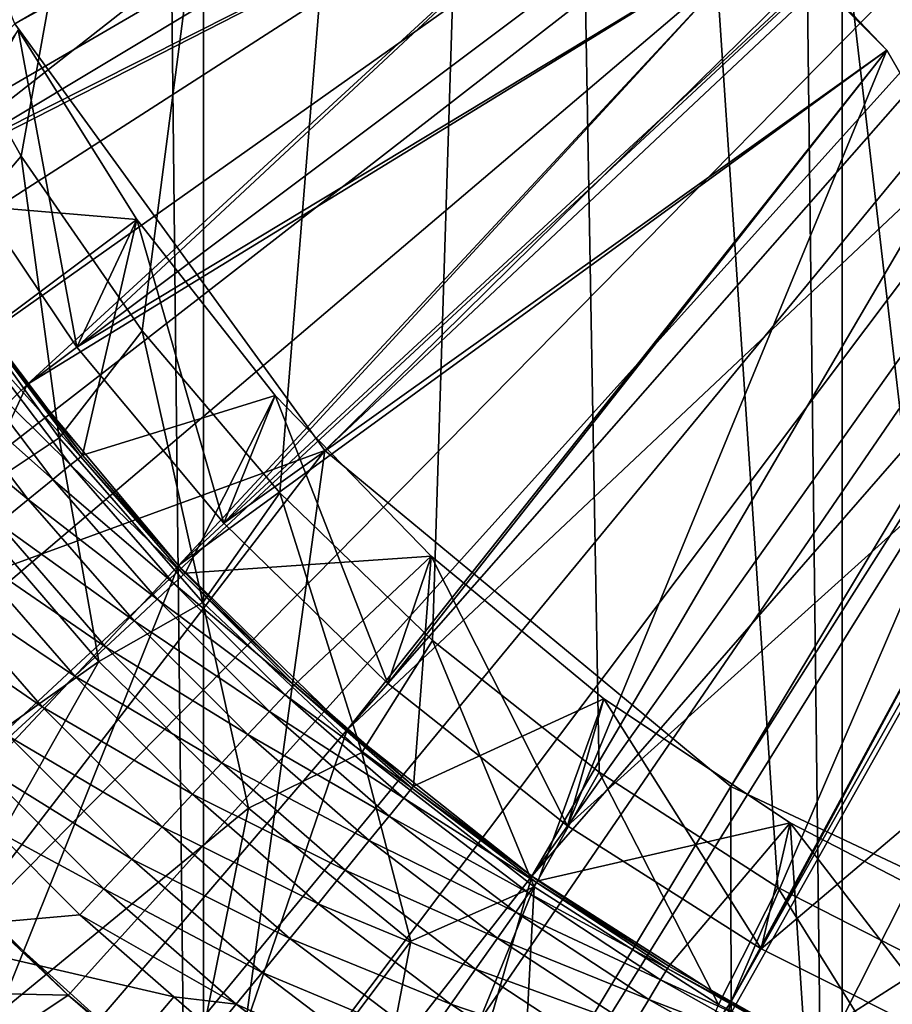
# Model space of a CAD drawing. Units: metres. Extents: x -0.039 to 0.039, y -0.22 to 0.002.
# Drawn here: x -0.007 to -0.004, y -0.212 to -0.208 of the extents above; entities that cross this region are included whole.
import ezdxf

# ---------------------------------------------------------------- set-up
doc = ezdxf.new("R2010")
doc.units = ezdxf.units.M
for name, color, linetype in [('Object', 252, 'CONTINUOUS'), ('Object_1', 252, 'CONTINUOUS'), ('Object_3', 8, 'CONTINUOUS')]:
    doc.layers.add(name, color=color, linetype=linetype)

msp = doc.modelspace()

# ---------------------------------------------------------------- linework, layer by layer
at = {"layer": 'Object'}
for points in [[(-0.008378, -0.207421, -0.0115), (-0.005136, -0.206073, -0.005438), (-0.00793, -0.208262, -0.0115)], [(-0.005136, -0.206073, -0.005438), (-0.00493, -0.20646, -0.005438), (-0.00793, -0.208262, -0.0115)], [(-0.00793, -0.208262, -0.0115), (-0.00493, -0.20646, -0.005438), (-0.004795, -0.20666, -0.005438)], [(-0.004801, -0.206665, -0.002), (-0.008151, -0.207315, -0.002), (-0.007716, -0.208133, -0.002)], [(-0.00793, -0.208262, -0.0115), (-0.004795, -0.20666, -0.005438), (-0.007399, -0.209052, -0.0115)], [(-0.004801, -0.206665, -0.002), (-0.007716, -0.208133, -0.002), (-0.007199, -0.208902, -0.002)], [(-0.004795, -0.20666, -0.005438), (-0.004599, -0.206951, -0.005438), (-0.007399, -0.209052, -0.0115)], [(-0.004801, -0.206665, -0.002), (-0.007199, -0.208902, -0.002), (-0.004393, -0.207209, -0.002)], [(-0.007399, -0.209052, -0.0115), (-0.004599, -0.206951, -0.005438), (-0.004388, -0.207205, -0.005438)], [(-0.007399, -0.209052, -0.0115), (-0.004388, -0.207205, -0.005438), (-0.006788, -0.209783, -0.0115)], [(-0.004393, -0.207209, -0.002), (-0.007199, -0.208902, -0.002), (-0.006605, -0.209613, -0.002)], [(-0.006788, -0.209783, -0.0115), (-0.004388, -0.207205, -0.005438), (-0.00422, -0.207406, -0.005438)], [(-0.004393, -0.207209, -0.002), (-0.006605, -0.209613, -0.002), (-0.003925, -0.207702, -0.002)], [(-0.003925, -0.207702, -0.002), (-0.00422, -0.207406, -0.005438), (-0.004393, -0.207209, -0.002)], [(-0.006788, -0.209783, -0.0115), (-0.00422, -0.207406, -0.005438), (-0.003925, -0.207702, -0.005438)], [(-0.003925, -0.207702, -0.005438), (-0.00422, -0.207406, -0.005438), (-0.003925, -0.207702, -0.002)], [(-0.007435, -0.207619, -0.0065), (-0.007903, -0.208306, -0.0065), (-0.006956, -0.208386, -0.0065)], [(-0.007435, -0.207619, -0.005), (-0.007199, -0.208902, -0.005), (-0.007716, -0.208133, -0.005)], [(-0.006956, -0.208386, -0.005), (-0.007199, -0.208902, -0.005), (-0.007435, -0.207619, -0.005)], [(-0.007435, -0.207619, -0.005), (-0.007435, -0.207619, -0.0065), (-0.006956, -0.208386, -0.0065)], [(-0.007435, -0.207619, -0.005), (-0.006956, -0.208386, -0.0065), (-0.006956, -0.208386, -0.005)], [(-0.006788, -0.209783, -0.0115), (-0.003925, -0.207702, -0.005438), (-0.006106, -0.210448, -0.0115)], [(-0.003925, -0.207702, -0.002), (-0.006605, -0.209613, -0.002), (-0.005941, -0.21026, -0.002)], [(-0.006106, -0.210448, -0.0115), (-0.003925, -0.207702, -0.005438), (-0.003833, -0.207861, -0.005535)], [(-0.003925, -0.207702, -0.002), (-0.005941, -0.21026, -0.002), (-0.005215, -0.210835, -0.002)], [(-0.003925, -0.207702, -0.002), (-0.005215, -0.210835, -0.002), (-0.003175, -0.209, -0.002)], [(-0.003925, -0.207702, -0.005438), (-0.003925, -0.207702, -0.002), (-0.003833, -0.207861, -0.005535)], [(-0.003833, -0.207861, -0.005535), (-0.003925, -0.207702, -0.002), (-0.003175, -0.209, -0.002)], [(-0.006106, -0.210448, -0.0115), (-0.003833, -0.207861, -0.005535), (-0.003666, -0.20815, -0.005735)], [(-0.007716, -0.208133, -0.002), (-0.007716, -0.208133, -0.005), (-0.007199, -0.208902, -0.005)], [(-0.007716, -0.208133, -0.002), (-0.007199, -0.208902, -0.005), (-0.007199, -0.208902, -0.002)], [(-0.006106, -0.210448, -0.0115), (-0.003666, -0.20815, -0.005735), (-0.00536, -0.211039, -0.0115)], [(-0.00536, -0.211039, -0.0115), (-0.003666, -0.20815, -0.005735), (-0.003505, -0.20843, -0.005955)], [(-0.007399, -0.209052, -0.0115), (-0.009382, -0.210982, -0.0115), (-0.00793, -0.208262, -0.0115)], [(-0.006956, -0.208386, -0.0065), (-0.007903, -0.208306, -0.0065), (-0.007557, -0.208834, -0.0065)], [(-0.006956, -0.208386, -0.0065), (-0.007557, -0.208834, -0.0065), (-0.007175, -0.209338, -0.0065)], [(-0.006956, -0.208386, -0.005), (-0.006605, -0.209613, -0.005), (-0.007199, -0.208902, -0.005)], [(-0.006956, -0.208386, -0.0065), (-0.007175, -0.209338, -0.0065), (-0.006397, -0.209097, -0.0065)], [(-0.006397, -0.209097, -0.005), (-0.006605, -0.209613, -0.005), (-0.006956, -0.208386, -0.005)], [(-0.006956, -0.208386, -0.005), (-0.006956, -0.208386, -0.0065), (-0.006397, -0.209097, -0.0065)], [(-0.006956, -0.208386, -0.005), (-0.006397, -0.209097, -0.0065), (-0.006397, -0.209097, -0.005)], [(-0.00536, -0.211039, -0.0115), (-0.003505, -0.20843, -0.005955), (-0.003337, -0.20872, -0.00621)], [(-0.00536, -0.211039, -0.0115), (-0.003337, -0.20872, -0.00621), (-0.004556, -0.21155, -0.0115)], [(-0.004556, -0.21155, -0.0115), (-0.003337, -0.20872, -0.00621), (-0.003175, -0.209, -0.006479)], [(-0.007608, -0.208871, -0.006854), (-0.007183, -0.209344, -0.006681), (-0.007565, -0.20884, -0.006681)], [(-0.007565, -0.20884, -0.006681), (-0.007175, -0.209338, -0.0065), (-0.007557, -0.208834, -0.0065)], [(-0.007183, -0.209344, -0.006681), (-0.007175, -0.209338, -0.0065), (-0.007565, -0.20884, -0.006681)], [(-0.007684, -0.208924, -0.00701), (-0.007224, -0.209377, -0.006854), (-0.007608, -0.208871, -0.006854)], [(-0.007224, -0.209377, -0.006854), (-0.007183, -0.209344, -0.006681), (-0.007608, -0.208871, -0.006854)], [(-0.007789, -0.208998, -0.007139), (-0.007296, -0.209436, -0.00701), (-0.007684, -0.208924, -0.00701)], [(-0.007296, -0.209436, -0.00701), (-0.007224, -0.209377, -0.006854), (-0.007684, -0.208924, -0.00701)], [(-0.007199, -0.208902, -0.002), (-0.007199, -0.208902, -0.005), (-0.006605, -0.209613, -0.005)], [(-0.007199, -0.208902, -0.002), (-0.006605, -0.209613, -0.005), (-0.006605, -0.209613, -0.002)], [(-0.007915, -0.209087, -0.007233), (-0.007395, -0.209517, -0.007139), (-0.007789, -0.208998, -0.007139)], [(-0.007395, -0.209517, -0.007139), (-0.007296, -0.209436, -0.00701), (-0.007789, -0.208998, -0.007139)], [(-0.003175, -0.209, -0.002), (-0.005215, -0.210835, -0.002), (-0.004433, -0.211333, -0.002)], [(-0.003704, -0.211976, -0.0115), (-0.004556, -0.21155, -0.0115), (-0.003114, -0.209, -0.006428)], [(-0.004556, -0.21155, -0.0115), (-0.003175, -0.209, -0.006479), (-0.003114, -0.209, -0.006428)], [(-0.003175, -0.209, -0.002), (-0.004433, -0.211333, -0.002), (-0.001677, -0.209, -0.002)], [(-0.001677, -0.209, -0.002), (-0.004433, -0.211333, -0.002), (-0.003604, -0.211747, -0.002)], [(-0.007399, -0.209052, -0.0115), (-0.008674, -0.211793, -0.0115), (-0.009382, -0.210982, -0.0115)], [(-0.006788, -0.209783, -0.0115), (-0.008674, -0.211793, -0.0115), (-0.007399, -0.209052, -0.0115)], [(-0.007515, -0.209614, -0.007233), (-0.007395, -0.209517, -0.007139), (-0.007915, -0.209087, -0.007233)], [(-0.006397, -0.209097, -0.0065), (-0.007175, -0.209338, -0.0065), (-0.00676, -0.209814, -0.0065)], [(-0.006397, -0.209097, -0.0065), (-0.00676, -0.209814, -0.0065), (-0.005766, -0.209746, -0.0065)], [(-0.006397, -0.209097, -0.005), (-0.005941, -0.21026, -0.005), (-0.006605, -0.209613, -0.005)], [(-0.005766, -0.209746, -0.005), (-0.005941, -0.21026, -0.005), (-0.006397, -0.209097, -0.005)], [(-0.006397, -0.209097, -0.005), (-0.006397, -0.209097, -0.0065), (-0.005766, -0.209746, -0.0065)], [(-0.006397, -0.209097, -0.005), (-0.005766, -0.209746, -0.0065), (-0.005766, -0.209746, -0.005)], [(-0.007224, -0.209377, -0.006854), (-0.006767, -0.20982, -0.006681), (-0.007183, -0.209344, -0.006681)], [(-0.007183, -0.209344, -0.006681), (-0.00676, -0.209814, -0.0065), (-0.007175, -0.209338, -0.0065)], [(-0.006767, -0.20982, -0.006681), (-0.00676, -0.209814, -0.0065), (-0.007183, -0.209344, -0.006681)], [(-0.007296, -0.209436, -0.00701), (-0.006806, -0.209857, -0.006854), (-0.007224, -0.209377, -0.006854)], [(-0.006806, -0.209857, -0.006854), (-0.006767, -0.20982, -0.006681), (-0.007224, -0.209377, -0.006854)], [(-0.007395, -0.209517, -0.007139), (-0.006874, -0.20992, -0.00701), (-0.007296, -0.209436, -0.00701)], [(-0.006874, -0.20992, -0.00701), (-0.006806, -0.209857, -0.006854), (-0.007296, -0.209436, -0.00701)], [(-0.007515, -0.209614, -0.007233), (-0.006967, -0.210007, -0.007139), (-0.007395, -0.209517, -0.007139)], [(-0.006967, -0.210007, -0.007139), (-0.006874, -0.20992, -0.00701), (-0.007395, -0.209517, -0.007139)], [(-0.00765, -0.209723, -0.007287), (-0.007081, -0.210113, -0.007233), (-0.007515, -0.209614, -0.007233)], [(-0.007081, -0.210113, -0.007233), (-0.006967, -0.210007, -0.007139), (-0.007515, -0.209614, -0.007233)], [(-0.006605, -0.209613, -0.002), (-0.006605, -0.209613, -0.005), (-0.005941, -0.21026, -0.005)], [(-0.006605, -0.209613, -0.002), (-0.005941, -0.21026, -0.005), (-0.005941, -0.21026, -0.002)], [(-0.00779, -0.209838, -0.007299), (-0.007207, -0.210231, -0.007287), (-0.00765, -0.209723, -0.007287)], [(-0.007207, -0.210231, -0.007287), (-0.007081, -0.210113, -0.007233), (-0.00765, -0.209723, -0.007287)], [(-0.005766, -0.209746, -0.0065), (-0.00676, -0.209814, -0.0065), (-0.006314, -0.21026, -0.0065)], [(-0.005766, -0.209746, -0.0065), (-0.006314, -0.21026, -0.0065), (-0.005838, -0.210675, -0.0065)], [(-0.005766, -0.209746, -0.005), (-0.005215, -0.210835, -0.005), (-0.005941, -0.21026, -0.005)], [(-0.005766, -0.209746, -0.0065), (-0.005838, -0.210675, -0.0065), (-0.005069, -0.210323, -0.0065)], [(-0.005069, -0.210323, -0.005), (-0.005215, -0.210835, -0.005), (-0.005766, -0.209746, -0.005)], [(-0.005766, -0.209746, -0.005), (-0.005766, -0.209746, -0.0065), (-0.005069, -0.210323, -0.0065)], [(-0.005766, -0.209746, -0.005), (-0.005069, -0.210323, -0.0065), (-0.005069, -0.210323, -0.005)], [(-0.006788, -0.209783, -0.0115), (-0.007895, -0.212537, -0.0115), (-0.008674, -0.211793, -0.0115)], [(-0.006106, -0.210448, -0.0115), (-0.007895, -0.212537, -0.0115), (-0.006788, -0.209783, -0.0115)], [(-0.007928, -0.20995, -0.007266), (-0.007339, -0.210354, -0.007299), (-0.00779, -0.209838, -0.007299)], [(-0.007339, -0.210354, -0.007299), (-0.007207, -0.210231, -0.007287), (-0.00779, -0.209838, -0.007299)], [(-0.006806, -0.209857, -0.006854), (-0.00632, -0.210267, -0.006681), (-0.006767, -0.20982, -0.006681)], [(-0.006767, -0.20982, -0.006681), (-0.006314, -0.21026, -0.0065), (-0.00676, -0.209814, -0.0065)], [(-0.00632, -0.210267, -0.006681), (-0.006314, -0.21026, -0.0065), (-0.006767, -0.20982, -0.006681)], [(-0.006874, -0.20992, -0.00701), (-0.006357, -0.210306, -0.006854), (-0.006806, -0.209857, -0.006854)], [(-0.006357, -0.210306, -0.006854), (-0.00632, -0.210267, -0.006681), (-0.006806, -0.209857, -0.006854)], [(-0.00747, -0.210476, -0.007266), (-0.007339, -0.210354, -0.007299), (-0.007928, -0.20995, -0.007266)], [(-0.006967, -0.210007, -0.007139), (-0.00642, -0.210374, -0.00701), (-0.006874, -0.20992, -0.00701)], [(-0.00642, -0.210374, -0.00701), (-0.006357, -0.210306, -0.006854), (-0.006874, -0.20992, -0.00701)], [(-0.007081, -0.210113, -0.007233), (-0.006507, -0.210467, -0.007139), (-0.006967, -0.210007, -0.007139)], [(-0.006507, -0.210467, -0.007139), (-0.00642, -0.210374, -0.00701), (-0.006967, -0.210007, -0.007139)], [(-0.007207, -0.210231, -0.007287), (-0.006613, -0.210581, -0.007233), (-0.007081, -0.210113, -0.007233)], [(-0.006613, -0.210581, -0.007233), (-0.006507, -0.210467, -0.007139), (-0.007081, -0.210113, -0.007233)], [(-0.007339, -0.210354, -0.007299), (-0.006731, -0.210707, -0.007287), (-0.007207, -0.210231, -0.007287)], [(-0.006731, -0.210707, -0.007287), (-0.006613, -0.210581, -0.007233), (-0.007207, -0.210231, -0.007287)], [(-0.006357, -0.210306, -0.006854), (-0.005844, -0.210683, -0.006681), (-0.00632, -0.210267, -0.006681)], [(-0.00632, -0.210267, -0.006681), (-0.005838, -0.210675, -0.0065), (-0.006314, -0.21026, -0.0065)], [(-0.005844, -0.210683, -0.006681), (-0.005838, -0.210675, -0.0065), (-0.00632, -0.210267, -0.006681)], [(-0.005941, -0.21026, -0.002), (-0.005941, -0.21026, -0.005), (-0.005215, -0.210835, -0.005)], [(-0.005941, -0.21026, -0.002), (-0.005215, -0.210835, -0.005), (-0.005215, -0.210835, -0.002)], [(-0.00642, -0.210374, -0.00701), (-0.005877, -0.210724, -0.006854), (-0.006357, -0.210306, -0.006854)], [(-0.005877, -0.210724, -0.006854), (-0.005844, -0.210683, -0.006681), (-0.006357, -0.210306, -0.006854)], [(-0.00747, -0.210476, -0.007266), (-0.006854, -0.210839, -0.007299), (-0.007339, -0.210354, -0.007299)], [(-0.006854, -0.210839, -0.007299), (-0.006731, -0.210707, -0.007287), (-0.007339, -0.210354, -0.007299)], [(-0.005069, -0.210323, -0.0065), (-0.005838, -0.210675, -0.0065), (-0.005334, -0.211057, -0.0065)], [(-0.005069, -0.210323, -0.0065), (-0.005334, -0.211057, -0.0065), (-0.004315, -0.210823, -0.0065)], [(-0.005069, -0.210323, -0.005), (-0.004433, -0.211333, -0.005), (-0.005215, -0.210835, -0.005)], [(-0.004315, -0.210823, -0.005), (-0.004433, -0.211333, -0.005), (-0.005069, -0.210323, -0.005)], [(-0.005069, -0.210323, -0.005), (-0.005069, -0.210323, -0.0065), (-0.004315, -0.210823, -0.0065)], [(-0.005069, -0.210323, -0.005), (-0.004315, -0.210823, -0.0065), (-0.004315, -0.210823, -0.005)], [(-0.006507, -0.210467, -0.007139), (-0.005936, -0.210796, -0.00701), (-0.00642, -0.210374, -0.00701)], [(-0.005936, -0.210796, -0.00701), (-0.005877, -0.210724, -0.006854), (-0.00642, -0.210374, -0.00701)], [(-0.006106, -0.210448, -0.0115), (-0.007053, -0.213208, -0.0115), (-0.007895, -0.212537, -0.0115)], [(-0.00536, -0.211039, -0.0115), (-0.007053, -0.213208, -0.0115), (-0.006106, -0.210448, -0.0115)], [(-0.006613, -0.210581, -0.007233), (-0.006017, -0.210895, -0.007139), (-0.006507, -0.210467, -0.007139)], [(-0.006017, -0.210895, -0.007139), (-0.005936, -0.210796, -0.00701), (-0.006507, -0.210467, -0.007139)], [(-0.00759, -0.210589, -0.007192), (-0.006976, -0.21097, -0.007266), (-0.00747, -0.210476, -0.007266)], [(-0.006976, -0.21097, -0.007266), (-0.006854, -0.210839, -0.007299), (-0.00747, -0.210476, -0.007266)], [(-0.00759, -0.210589, -0.007192), (-0.007528, -0.210853, -0.00708), (-0.007089, -0.21109, -0.007192)], [(-0.007089, -0.21109, -0.007192), (-0.006976, -0.21097, -0.007266), (-0.00759, -0.210589, -0.007192)], [(-0.006731, -0.210707, -0.007287), (-0.006114, -0.211015, -0.007233), (-0.006613, -0.210581, -0.007233)], [(-0.006114, -0.211015, -0.007233), (-0.006017, -0.210895, -0.007139), (-0.006613, -0.210581, -0.007233)], [(-0.006854, -0.210839, -0.007299), (-0.006223, -0.21115, -0.007287), (-0.006731, -0.210707, -0.007287)], [(-0.006223, -0.21115, -0.007287), (-0.006114, -0.211015, -0.007233), (-0.006731, -0.210707, -0.007287)], [(-0.005877, -0.210724, -0.006854), (-0.00534, -0.211065, -0.006681), (-0.005844, -0.210683, -0.006681)], [(-0.005844, -0.210683, -0.006681), (-0.005334, -0.211057, -0.0065), (-0.005838, -0.210675, -0.0065)], [(-0.00534, -0.211065, -0.006681), (-0.005334, -0.211057, -0.0065), (-0.005844, -0.210683, -0.006681)], [(-0.005936, -0.210796, -0.00701), (-0.005371, -0.211108, -0.006854), (-0.005877, -0.210724, -0.006854)], [(-0.005371, -0.211108, -0.006854), (-0.00534, -0.211065, -0.006681), (-0.005877, -0.210724, -0.006854)], [(-0.006017, -0.210895, -0.007139), (-0.005424, -0.211184, -0.00701), (-0.005936, -0.210796, -0.00701)], [(-0.005424, -0.211184, -0.00701), (-0.005371, -0.211108, -0.006854), (-0.005936, -0.210796, -0.00701)], [(-0.004315, -0.210823, -0.0065), (-0.005334, -0.211057, -0.0065), (-0.004806, -0.211403, -0.0065)], [(-0.004315, -0.210823, -0.0065), (-0.004806, -0.211403, -0.0065), (-0.004256, -0.211713, -0.0065)], [(-0.004315, -0.210823, -0.005), (-0.003604, -0.211747, -0.005), (-0.004433, -0.211333, -0.005)], [(-0.003512, -0.21124, -0.005), (-0.003604, -0.211747, -0.005), (-0.004315, -0.210823, -0.005)], [(-0.004315, -0.210823, -0.005), (-0.004315, -0.210823, -0.0065), (-0.003512, -0.21124, -0.0065)], [(-0.004315, -0.210823, -0.005), (-0.003512, -0.21124, -0.0065), (-0.003512, -0.21124, -0.005)], [(-0.004315, -0.210823, -0.0065), (-0.004256, -0.211713, -0.0065), (-0.003512, -0.21124, -0.0065)], [(-0.007186, -0.211195, -0.00708), (-0.007528, -0.210853, -0.00708), (-0.007947, -0.211263, -0.0065)], [(-0.007089, -0.21109, -0.007192), (-0.007528, -0.210853, -0.00708), (-0.007186, -0.211195, -0.00708)], [(-0.006976, -0.21097, -0.007266), (-0.006338, -0.21129, -0.007299), (-0.006854, -0.210839, -0.007299)], [(-0.006338, -0.21129, -0.007299), (-0.006223, -0.21115, -0.007287), (-0.006854, -0.210839, -0.007299)], [(-0.005215, -0.210835, -0.002), (-0.005215, -0.210835, -0.005), (-0.004433, -0.211333, -0.005)], [(-0.005215, -0.210835, -0.002), (-0.004433, -0.211333, -0.005), (-0.004433, -0.211333, -0.002)], [(-0.006114, -0.211015, -0.007233), (-0.005498, -0.211289, -0.007139), (-0.006017, -0.210895, -0.007139)], [(-0.005498, -0.211289, -0.007139), (-0.005424, -0.211184, -0.00701), (-0.006017, -0.210895, -0.007139)], [(-0.007089, -0.21109, -0.007192), (-0.00645, -0.211428, -0.007266), (-0.006976, -0.21097, -0.007266)], [(-0.00645, -0.211428, -0.007266), (-0.006338, -0.21129, -0.007299), (-0.006976, -0.21097, -0.007266)], [(-0.006223, -0.21115, -0.007287), (-0.005587, -0.211415, -0.007233), (-0.006114, -0.211015, -0.007233)], [(-0.005587, -0.211415, -0.007233), (-0.005498, -0.211289, -0.007139), (-0.006114, -0.211015, -0.007233)], [(-0.00536, -0.211039, -0.0115), (-0.006155, -0.213801, -0.0115), (-0.007053, -0.213208, -0.0115)], [(-0.004556, -0.21155, -0.0115), (-0.006155, -0.213801, -0.0115), (-0.00536, -0.211039, -0.0115)], [(-0.005371, -0.211108, -0.006854), (-0.004811, -0.211412, -0.006681), (-0.00534, -0.211065, -0.006681)], [(-0.00534, -0.211065, -0.006681), (-0.004806, -0.211403, -0.0065), (-0.005334, -0.211057, -0.0065)], [(-0.004811, -0.211412, -0.006681), (-0.004806, -0.211403, -0.0065), (-0.00534, -0.211065, -0.006681)], [(-0.007089, -0.21109, -0.007192), (-0.007186, -0.211195, -0.00708), (-0.006554, -0.211556, -0.007192)], [(-0.006554, -0.211556, -0.007192), (-0.00645, -0.211428, -0.007266), (-0.007089, -0.21109, -0.007192)], [(-0.005424, -0.211184, -0.00701), (-0.004839, -0.211457, -0.006854), (-0.005371, -0.211108, -0.006854)], [(-0.004839, -0.211457, -0.006854), (-0.004811, -0.211412, -0.006681), (-0.005371, -0.211108, -0.006854)], [(-0.006338, -0.21129, -0.007299), (-0.005687, -0.211556, -0.007287), (-0.006223, -0.21115, -0.007287)], [(-0.005687, -0.211556, -0.007287), (-0.005587, -0.211415, -0.007233), (-0.006223, -0.21115, -0.007287)], [(-0.005498, -0.211289, -0.007139), (-0.004887, -0.211537, -0.00701), (-0.005424, -0.211184, -0.00701)], [(-0.004887, -0.211537, -0.00701), (-0.004839, -0.211457, -0.006854), (-0.005424, -0.211184, -0.00701)], [(-0.007947, -0.211263, -0.0065), (-0.006806, -0.211526, -0.00708), (-0.007186, -0.211195, -0.00708)], [(-0.007186, -0.211195, -0.00708), (-0.006806, -0.211526, -0.00708), (-0.006554, -0.211556, -0.007192)], [(-0.007947, -0.211263, -0.0065), (-0.009058, -0.212755, -0.0065), (-0.007185, -0.211973, -0.0065)], [(-0.007185, -0.211973, -0.0065), (-0.006806, -0.211526, -0.00708), (-0.007947, -0.211263, -0.0065)], [(-0.003512, -0.21124, -0.0065), (-0.004256, -0.211713, -0.0065), (-0.003685, -0.211984, -0.0065)], [(-0.00645, -0.211428, -0.007266), (-0.005791, -0.211704, -0.007299), (-0.006338, -0.21129, -0.007299)], [(-0.005791, -0.211704, -0.007299), (-0.005687, -0.211556, -0.007287), (-0.006338, -0.21129, -0.007299)], [(-0.005587, -0.211415, -0.007233), (-0.004953, -0.211646, -0.007139), (-0.005498, -0.211289, -0.007139)], [(-0.004953, -0.211646, -0.007139), (-0.004887, -0.211537, -0.00701), (-0.005498, -0.211289, -0.007139)], [(-0.004433, -0.211333, -0.002), (-0.004433, -0.211333, -0.005), (-0.003604, -0.211747, -0.005)], [(-0.004433, -0.211333, -0.002), (-0.003604, -0.211747, -0.005), (-0.003604, -0.211747, -0.002)], [(-0.006554, -0.211556, -0.007192), (-0.005894, -0.21185, -0.007266), (-0.00645, -0.211428, -0.007266)], [(-0.005894, -0.21185, -0.007266), (-0.005791, -0.211704, -0.007299), (-0.00645, -0.211428, -0.007266)], [(-0.005687, -0.211556, -0.007287), (-0.005034, -0.211778, -0.007233), (-0.005587, -0.211415, -0.007233)], [(-0.005034, -0.211778, -0.007233), (-0.004953, -0.211646, -0.007139), (-0.005587, -0.211415, -0.007233)], [(-0.004839, -0.211457, -0.006854), (-0.00426, -0.211722, -0.006681), (-0.004811, -0.211412, -0.006681)], [(-0.004811, -0.211412, -0.006681), (-0.004256, -0.211713, -0.0065), (-0.004806, -0.211403, -0.0065)], [(-0.00426, -0.211722, -0.006681), (-0.004256, -0.211713, -0.0065), (-0.004811, -0.211412, -0.006681)], [(-0.004887, -0.211537, -0.00701), (-0.004285, -0.211769, -0.006854), (-0.004839, -0.211457, -0.006854)], [(-0.004285, -0.211769, -0.006854), (-0.00426, -0.211722, -0.006681), (-0.004839, -0.211457, -0.006854)], [(-0.007185, -0.211973, -0.0065), (-0.006645, -0.211667, -0.00708), (-0.006806, -0.211526, -0.00708)], [(-0.006554, -0.211556, -0.007192), (-0.006806, -0.211526, -0.00708), (-0.006645, -0.211667, -0.00708)], [(-0.004556, -0.21155, -0.0115), (-0.005207, -0.214312, -0.0115), (-0.006155, -0.213801, -0.0115)], [(-0.003704, -0.211976, -0.0115), (-0.005207, -0.214312, -0.0115), (-0.004556, -0.21155, -0.0115)], [(-0.004953, -0.211646, -0.007139), (-0.004327, -0.211851, -0.00701), (-0.004887, -0.211537, -0.00701)], [(-0.004327, -0.211851, -0.00701), (-0.004285, -0.211769, -0.006854), (-0.004887, -0.211537, -0.00701)], [(-0.006554, -0.211556, -0.007192), (-0.006645, -0.211667, -0.00708), (-0.005989, -0.211985, -0.007192)], [(-0.005989, -0.211985, -0.007192), (-0.005894, -0.21185, -0.007266), (-0.006554, -0.211556, -0.007192)], [(-0.005791, -0.211704, -0.007299), (-0.005124, -0.211926, -0.007287), (-0.005687, -0.211556, -0.007287)], [(-0.005124, -0.211926, -0.007287), (-0.005034, -0.211778, -0.007233), (-0.005687, -0.211556, -0.007287)]]:
    msp.add_3dface(points, dxfattribs=at)
at = {"layer": 'Object_1'}
for points in [[(-0.00904, -0.004, 0.01197), (-0.00904, -0.2192, 0.01197), (-0.006686, -0.2192, 0.013427)], [(-0.00904, -0.004, 0.01197), (-0.006686, -0.2192, 0.013427), (-0.006686, -0.004, 0.013427)], [(-0.006686, -0.004, 0.013427), (-0.006686, -0.2192, 0.013427), (-0.004105, -0.2192, 0.014427)], [(-0.006686, -0.004, 0.013427), (-0.004105, -0.2192, 0.014427), (-0.004105, -0.004, 0.014427)], [(-0.004105, -0.004, 0.014427), (-0.004105, -0.2192, 0.014427), (-0.001384, -0.2192, 0.014936)], [(-0.004105, -0.004, 0.014427), (-0.001384, -0.2192, 0.014936), (-0.001384, -0.004, 0.014936)], [(-0.000726, -0.203687, 0.008), (-0.007449, -0.207595, 0.003526), (-0.008233, -0.205614, 0.003526)], [(-0.000657, -0.203861, 0.008), (-0.007449, -0.207595, 0.003526), (-0.000726, -0.203687, 0.008)], [(-0.000657, -0.203861, 0.008), (-0.006196, -0.209319, 0.003526), (-0.007449, -0.207595, 0.003526)], [(-0.000547, -0.204013, 0.008), (-0.006196, -0.209319, 0.003526), (-0.000657, -0.203861, 0.008)], [(-0.000547, -0.204013, 0.008), (-0.004555, -0.210677, 0.003526), (-0.006196, -0.209319, 0.003526)], [(-0.000402, -0.204133, 0.008), (-0.004555, -0.210677, 0.003526), (-0.000547, -0.204013, 0.008)], [(-0.000402, -0.204133, 0.008), (-0.002627, -0.211584, 0.003526), (-0.004555, -0.210677, 0.003526)], [(-0.006196, -0.209319, -0.0065), (-0.010752, -0.210984, -0.0065), (-0.007449, -0.207595, -0.0065)], [(-0.006196, -0.209319, 0.003526), (-0.006196, -0.209319, -0.0065), (-0.007449, -0.207595, -0.0065)], [(-0.006196, -0.209319, 0.003526), (-0.007449, -0.207595, -0.0065), (-0.007449, -0.207595, 0.003526)], [(-0.006196, -0.209319, -0.0065), (-0.009025, -0.212995, -0.0065), (-0.010752, -0.210984, -0.0065)], [(-0.006196, -0.209319, -0.0065), (-0.006929, -0.214617, -0.0065), (-0.009025, -0.212995, -0.0065)], [(-0.004555, -0.210677, -0.0065), (-0.006929, -0.214617, -0.0065), (-0.006196, -0.209319, -0.0065)], [(-0.004555, -0.210677, 0.003526), (-0.004555, -0.210677, -0.0065), (-0.006196, -0.209319, -0.0065)], [(-0.004555, -0.210677, 0.003526), (-0.006196, -0.209319, -0.0065), (-0.006196, -0.209319, 0.003526)], [(-0.004555, -0.210677, -0.0065), (-0.00455, -0.215785, -0.0065), (-0.006929, -0.214617, -0.0065)], [(-0.002627, -0.211584, 0.003526), (-0.002627, -0.211584, -0.0065), (-0.004555, -0.210677, -0.0065)], [(-0.002627, -0.211584, 0.003526), (-0.004555, -0.210677, -0.0065), (-0.004555, -0.210677, 0.003526)], [(-0.002627, -0.211584, -0.0065), (-0.00455, -0.215785, -0.0065), (-0.004555, -0.210677, -0.0065)]]:
    msp.add_3dface(points, dxfattribs=at)
at = {"layer": 'Object_3'}
for points in [[(-0.00463, -0.196076, -0.0171), (-0.00388, -0.195657, -0.0171), (-0.003601, -0.211475, -0.0171)], [(-0.003601, -0.211475, -0.0171), (-0.005336, -0.196565, -0.0171), (-0.00463, -0.196076, -0.0171)], [(-0.007424, -0.20813, -0.0171), (-0.007843, -0.20738, -0.0171), (-0.005336, -0.196565, -0.0171)], [(-0.005336, -0.196565, -0.0171), (-0.006935, -0.208836, -0.0171), (-0.007424, -0.20813, -0.0171)], [(-0.005336, -0.196565, -0.0171), (-0.006378, -0.20949, -0.0171), (-0.006935, -0.208836, -0.0171)], [(-0.005761, -0.210086, -0.0171), (-0.006378, -0.20949, -0.0171), (-0.005336, -0.196565, -0.0171)], [(-0.005336, -0.196565, -0.0171), (-0.005087, -0.210619, -0.0171), (-0.005761, -0.210086, -0.0171)], [(-0.003601, -0.211475, -0.0171), (-0.004365, -0.211084, -0.0171), (-0.005336, -0.196565, -0.0171)], [(-0.005336, -0.196565, -0.0171), (-0.004365, -0.211084, -0.0171), (-0.005087, -0.210619, -0.0171)], [(0, -0.2035, -0.0095), (-0.010144, -0.207206, -0.0126), (-0.009961, -0.207647, -0.0126)], [(-0.009961, -0.207647, -0.0126), (-0.009777, -0.208088, -0.0126), (0, -0.2035, -0.0095)], [(0, -0.2035, -0.0095), (-0.009777, -0.208088, -0.0126), (-0.009555, -0.208511, -0.0126)], [(-0.009333, -0.208934, -0.0126), (0, -0.2035, -0.0095), (-0.009555, -0.208511, -0.0126)], [(-0.009333, -0.208934, -0.0126), (-0.009075, -0.209336, -0.0126), (0, -0.2035, -0.0095)], [(-0.009075, -0.209336, -0.0126), (-0.008817, -0.209738, -0.0126), (0, -0.2035, -0.0095)], [(0, -0.2035, -0.0095), (-0.008817, -0.209738, -0.0126), (-0.008524, -0.210115, -0.0126)], [(-0.008524, -0.210115, -0.0126), (-0.008231, -0.210492, -0.0126), (0, -0.2035, -0.0095)], [(0, -0.2035, -0.0095), (-0.008231, -0.210492, -0.0126), (-0.007906, -0.210842, -0.0126)], [(-0.007581, -0.211192, -0.0126), (0, -0.2035, -0.0095), (-0.007906, -0.210842, -0.0126)], [(-0.007581, -0.211192, -0.0126), (-0.007226, -0.211512, -0.0126), (0, -0.2035, -0.0095)], [(-0.007226, -0.211512, -0.0126), (-0.006871, -0.211832, -0.0126), (0, -0.2035, -0.0095)], [(0, -0.2035, -0.0095), (-0.006871, -0.211832, -0.0126), (-0.00649, -0.21212, -0.0126)], [(-0.00649, -0.21212, -0.0126), (-0.006108, -0.212407, -0.0126), (0, -0.2035, -0.0095)], [(0, -0.2035, -0.0095), (-0.006108, -0.212407, -0.0126), (-0.005702, -0.212659, -0.0126)], [(-0.005297, -0.212912, -0.0126), (0, -0.2035, -0.0095), (-0.005702, -0.212659, -0.0126)], [(-0.005297, -0.212912, -0.0126), (-0.00487, -0.213128, -0.0126), (0, -0.2035, -0.0095)], [(-0.00487, -0.213128, -0.0126), (-0.004444, -0.213343, -0.0126), (0, -0.2035, -0.0095)], [(0, -0.2035, -0.0095), (-0.004444, -0.213343, -0.0126), (-0.004001, -0.21352, -0.0126)], [(-0.003557, -0.213697, -0.0126), (0, -0.2035, -0.0095), (-0.004001, -0.21352, -0.0126)], [(-0.007424, -0.20813, -0.0176), (-0.007785, -0.208551, -0.0176), (-0.007843, -0.20738, -0.0176)], [(-0.007424, -0.20813, -0.0171), (-0.007424, -0.20813, -0.0176), (-0.007843, -0.20738, -0.0176)], [(-0.007424, -0.20813, -0.0171), (-0.007843, -0.20738, -0.0176), (-0.007843, -0.20738, -0.0171)], [(-0.007424, -0.20813, -0.0176), (-0.00727, -0.209268, -0.0176), (-0.007785, -0.208551, -0.0176)], [(-0.006935, -0.208836, -0.0176), (-0.00727, -0.209268, -0.0176), (-0.007424, -0.20813, -0.0176)], [(-0.006935, -0.208836, -0.0171), (-0.006935, -0.208836, -0.0176), (-0.007424, -0.20813, -0.0176)], [(-0.006935, -0.208836, -0.0171), (-0.007424, -0.20813, -0.0176), (-0.007424, -0.20813, -0.0171)], [(-0.00727, -0.209268, -0.0171), (-0.007663, -0.209529, -0.0171), (-0.007785, -0.208551, -0.0171)], [(-0.007785, -0.208551, -0.0171), (-0.007785, -0.208551, -0.0176), (-0.00727, -0.209268, -0.0176)], [(-0.007785, -0.208551, -0.0171), (-0.00727, -0.209268, -0.0176), (-0.00727, -0.209268, -0.0171)], [(-0.006935, -0.208836, -0.0176), (-0.006689, -0.209933, -0.0176), (-0.00727, -0.209268, -0.0176)], [(-0.006378, -0.20949, -0.0176), (-0.006689, -0.209933, -0.0176), (-0.006935, -0.208836, -0.0176)], [(-0.006378, -0.20949, -0.0171), (-0.006378, -0.20949, -0.0176), (-0.006935, -0.208836, -0.0176)], [(-0.006378, -0.20949, -0.0171), (-0.006935, -0.208836, -0.0176), (-0.006935, -0.208836, -0.0171)], [(-0.00727, -0.209268, -0.0171), (-0.00711, -0.210171, -0.0171), (-0.007663, -0.209529, -0.0171)], [(-0.006689, -0.209933, -0.0171), (-0.00711, -0.210171, -0.0171), (-0.00727, -0.209268, -0.0171)], [(-0.00727, -0.209268, -0.0171), (-0.00727, -0.209268, -0.0176), (-0.006689, -0.209933, -0.0176)], [(-0.00727, -0.209268, -0.0171), (-0.006689, -0.209933, -0.0176), (-0.006689, -0.209933, -0.0171)], [(-0.006378, -0.20949, -0.0176), (-0.006047, -0.210539, -0.0176), (-0.006689, -0.209933, -0.0176)], [(-0.005761, -0.210086, -0.0176), (-0.006047, -0.210539, -0.0176), (-0.006378, -0.20949, -0.0176)], [(-0.005761, -0.210086, -0.0171), (-0.005761, -0.210086, -0.0176), (-0.006378, -0.20949, -0.0176)], [(-0.005761, -0.210086, -0.0171), (-0.006378, -0.20949, -0.0176), (-0.006378, -0.20949, -0.0171)], [(-0.00711, -0.210171, -0.016), (-0.00896, -0.211483, -0.016), (-0.007663, -0.209529, -0.016)], [(-0.00711, -0.210171, -0.0171), (-0.00711, -0.210171, -0.016), (-0.007663, -0.209529, -0.016)], [(-0.00711, -0.210171, -0.0171), (-0.007663, -0.209529, -0.016), (-0.007663, -0.209529, -0.0171)], [(-0.006689, -0.209933, -0.0171), (-0.006504, -0.210764, -0.0171), (-0.00711, -0.210171, -0.0171)], [(-0.006047, -0.210539, -0.0171), (-0.006504, -0.210764, -0.0171), (-0.006689, -0.209933, -0.0171)], [(-0.006689, -0.209933, -0.0171), (-0.006689, -0.209933, -0.0176), (-0.006047, -0.210539, -0.0176)], [(-0.006689, -0.209933, -0.0171), (-0.006047, -0.210539, -0.0176), (-0.006047, -0.210539, -0.0171)], [(-0.005761, -0.210086, -0.0176), (-0.00535, -0.211082, -0.0176), (-0.006047, -0.210539, -0.0176)], [(-0.005087, -0.210619, -0.0176), (-0.00535, -0.211082, -0.0176), (-0.005761, -0.210086, -0.0176)], [(-0.005087, -0.210619, -0.0171), (-0.005087, -0.210619, -0.0176), (-0.005761, -0.210086, -0.0176)], [(-0.005087, -0.210619, -0.0171), (-0.005761, -0.210086, -0.0176), (-0.005761, -0.210086, -0.0171)], [(-0.00711, -0.210171, -0.016), (-0.00826, -0.212205, -0.016), (-0.00896, -0.211483, -0.016)], [(-0.006504, -0.210764, -0.016), (-0.00826, -0.212205, -0.016), (-0.00711, -0.210171, -0.016)], [(-0.006504, -0.210764, -0.0171), (-0.006504, -0.210764, -0.016), (-0.00711, -0.210171, -0.016)], [(-0.006504, -0.210764, -0.0171), (-0.00711, -0.210171, -0.016), (-0.00711, -0.210171, -0.0171)], [(-0.006047, -0.210539, -0.0171), (-0.005848, -0.211302, -0.0171), (-0.006504, -0.210764, -0.0171)], [(-0.00535, -0.211082, -0.0171), (-0.005848, -0.211302, -0.0171), (-0.006047, -0.210539, -0.0171)], [(-0.006047, -0.210539, -0.0171), (-0.006047, -0.210539, -0.0176), (-0.00535, -0.211082, -0.0176)], [(-0.006047, -0.210539, -0.0171), (-0.00535, -0.211082, -0.0176), (-0.00535, -0.211082, -0.0171)], [(-0.005087, -0.210619, -0.0176), (-0.004605, -0.211557, -0.0176), (-0.00535, -0.211082, -0.0176)], [(-0.004365, -0.211084, -0.0176), (-0.004605, -0.211557, -0.0176), (-0.005087, -0.210619, -0.0176)], [(-0.004365, -0.211084, -0.0171), (-0.004365, -0.211084, -0.0176), (-0.005087, -0.210619, -0.0176)], [(-0.004365, -0.211084, -0.0171), (-0.005087, -0.210619, -0.0176), (-0.005087, -0.210619, -0.0171)], [(-0.006504, -0.210764, -0.016), (-0.006898, -0.212702, -0.016), (-0.00826, -0.212205, -0.016)], [(-0.005848, -0.211302, -0.016), (-0.006898, -0.212702, -0.016), (-0.006504, -0.210764, -0.016)], [(-0.005848, -0.211302, -0.0171), (-0.005848, -0.211302, -0.016), (-0.006504, -0.210764, -0.016)], [(-0.005848, -0.211302, -0.0171), (-0.006504, -0.210764, -0.016), (-0.006504, -0.210764, -0.0171)], [(-0.007914, -0.21085, -0.0115), (-0.00896, -0.211483, -0.0115), (-0.007233, -0.21152, -0.0115)], [(-0.007233, -0.21152, -0.0115), (-0.007581, -0.211192, -0.0126), (-0.007914, -0.21085, -0.0115)], [(-0.005485, -0.213608, -0.0171), (-0.006208, -0.213181, -0.0171), (-0.00535, -0.211082, -0.0171)], [(-0.00535, -0.211082, -0.0171), (-0.006208, -0.213181, -0.0171), (-0.005848, -0.211302, -0.0171)], [(-0.004605, -0.211557, -0.0171), (-0.005485, -0.213608, -0.0171), (-0.00535, -0.211082, -0.0171)], [(-0.00535, -0.211082, -0.0171), (-0.00535, -0.211082, -0.0176), (-0.004605, -0.211557, -0.0176)], [(-0.00535, -0.211082, -0.0171), (-0.004605, -0.211557, -0.0176), (-0.004605, -0.211557, -0.0171)], [(-0.004365, -0.211084, -0.0176), (-0.003819, -0.211958, -0.0176), (-0.004605, -0.211557, -0.0176)], [(-0.003601, -0.211475, -0.0176), (-0.003819, -0.211958, -0.0176), (-0.004365, -0.211084, -0.0176)], [(-0.003601, -0.211475, -0.0171), (-0.003601, -0.211475, -0.0176), (-0.004365, -0.211084, -0.0176)], [(-0.003601, -0.211475, -0.0171), (-0.004365, -0.211084, -0.0176), (-0.004365, -0.211084, -0.0171)], [(-0.007233, -0.21152, -0.0115), (-0.007226, -0.211512, -0.0126), (-0.007581, -0.211192, -0.0126)], [(-0.005848, -0.211302, -0.0171), (-0.006898, -0.212702, -0.0171), (-0.005848, -0.211302, -0.016)], [(-0.005848, -0.211302, -0.016), (-0.006898, -0.212702, -0.0171), (-0.006898, -0.212702, -0.016)], [(-0.006208, -0.213181, -0.0171), (-0.006898, -0.212702, -0.0171), (-0.005848, -0.211302, -0.0171)], [(-0.007233, -0.21152, -0.0115), (-0.00896, -0.211483, -0.0115), (-0.00826, -0.212205, -0.0115)], [(-0.007233, -0.21152, -0.0115), (-0.00826, -0.212205, -0.0115), (-0.006496, -0.212128, -0.0115)], [(-0.007233, -0.21152, -0.0115), (-0.006871, -0.211832, -0.0126), (-0.007226, -0.211512, -0.0126)], [(-0.006496, -0.212128, -0.0115), (-0.006871, -0.211832, -0.0126), (-0.007233, -0.21152, -0.0115)]]:
    msp.add_3dface(points, dxfattribs=at)

doc.saveas('drawing.dxf')
